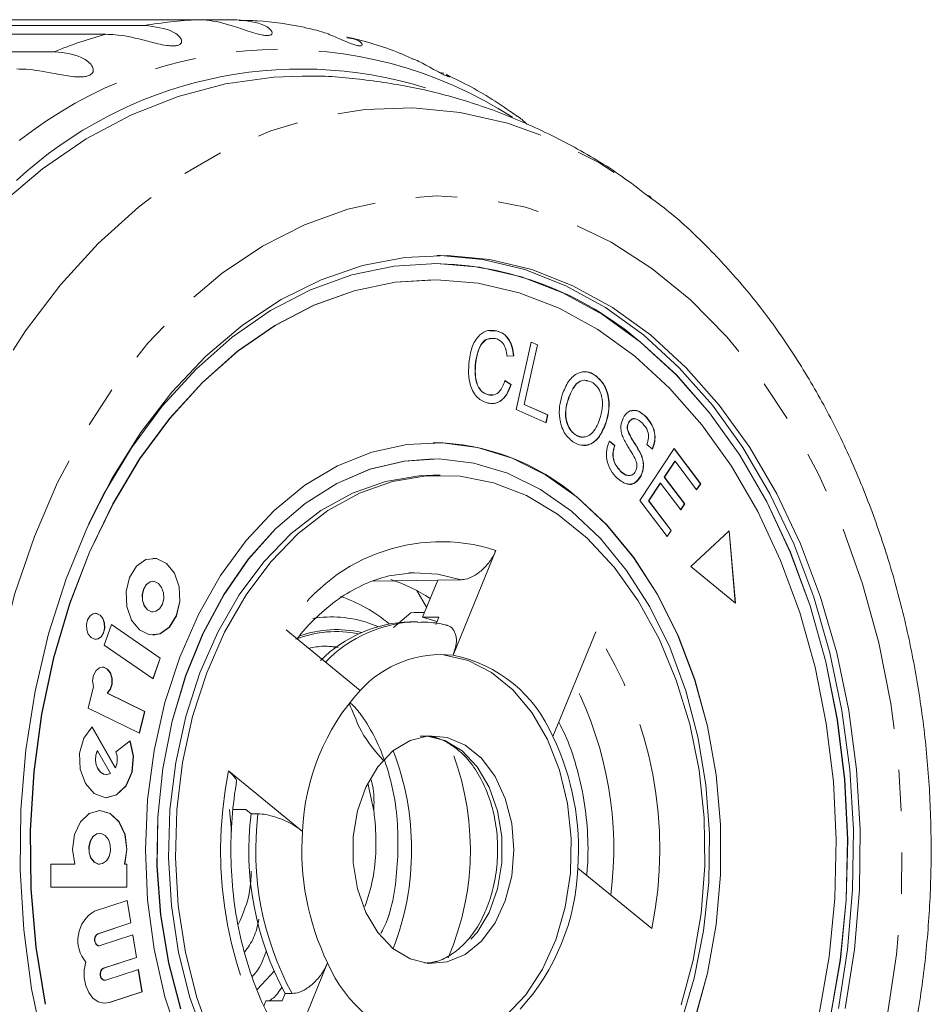
# Model space of a CAD drawing. Units: millimetres. Extents: x -1 to 1026, y 33 to 560.
# Drawn here: x 432 to 488, y 74 to 135 of the extents above; entities that cross this region are included whole.
import ezdxf

# ---------------------------------------------------------------- set-up
doc = ezdxf.new("R2010")
doc.units = ezdxf.units.MM
doc.header["$LTSCALE"] = 2
doc.linetypes.add('PHANTOM', pattern=[12.7, 6.35, -1.27, 1.27, -1.27, 1.27, -1.27])

msp = doc.modelspace()

# ---------------------------------------------------------------- linework, layer by layer
at = {"color": 7, "linetype": 'Continuous', "lineweight": 15}
for p, q in [((442.902, 134.914), (414.181, 134.914)), ((442.902, 134.914), (445.328, 134.914)), ((410.953, 134.555), (439.675, 134.555)), ((437.279, 134.018), (408.558, 134.018)), ((405.41, 132.949), (434.131, 132.949)), ((457.772, 131.674), (458.049, 131.63)), ((458.201, 131.548), (458.421, 131.429)), ((470.625, 124.102), (470.774, 123.988)), ((457.396, 119.943), (457.382, 119.943)), ((457.396, 118.943), (457.382, 118.943)), ((460.861, 115.817), (461.269, 115.815)), ((461.269, 115.815), (461.283, 115.815)), ((462.489, 110.976), (463.412, 115.118)), ((463.786, 114.945), (462.972, 111.292)), ((463.8, 114.945), (462.986, 111.292)), ((463.411, 115.112), (463.786, 114.945)), ((463.412, 115.118), (463.8, 114.945)), ((463.786, 114.945), (463.8, 114.945)), ((462.32, 114.28), (461.909, 114.242)), ((462.334, 114.28), (461.923, 114.242)), ((462.32, 114.28), (462.334, 114.28)), ((459.991, 113.87), (460.005, 113.87)), ((461.79, 112.745), (462.164, 112.514)), ((461.794, 112.751), (462.178, 112.514)), ((462.164, 112.514), (462.178, 112.514)), ((467.345, 113.062), (467.359, 113.062)), ((460.762, 111.869), (461.069, 111.875)), ((460.762, 111.869), (460.776, 111.869)), ((462.972, 111.292), (464.414, 110.649)), ((462.972, 111.292), (462.986, 111.292)), ((462.986, 111.292), (464.428, 110.649)), ((465.676, 111.616), (465.69, 111.616)), ((464.319, 110.16), (462.489, 110.976)), ((464.414, 110.649), (464.307, 110.166)), ((464.428, 110.649), (464.319, 110.16)), ((464.414, 110.649), (464.428, 110.649)), ((467.976, 110.109), (467.991, 110.109)), ((469.375, 110.162), (469.389, 110.162)), ((470.416, 110.56), (470.43, 110.56)), ((469.317, 109.747), (469.331, 109.747)), ((457.396, 108.943), (457.382, 108.943)), ((466.102, 109.436), (466.116, 109.436)), ((468.196, 109.035), (468.532, 108.762)), ((468.21, 109.035), (468.546, 108.762)), ((468.532, 108.762), (468.546, 108.762)), ((470.087, 105.393), (472.19, 108.572)), ((470.857, 108.548), (470.518, 108.83)), ((472.184, 108.562), (473.801, 106.421)), ((472.19, 108.572), (473.815, 106.421)), ((457.396, 107.943), (457.382, 107.943)), ((470.148, 108.21), (470.162, 108.21)), ((472.225, 107.804), (471.581, 106.83)), ((472.239, 107.804), (471.595, 106.83)), ((472.225, 107.804), (472.239, 107.804)), ((473.567, 106.047), (472.239, 107.804)), ((468.875, 107.195), (468.89, 107.195)), ((457.82, 106.943), (457.396, 106.943)), ((470.149, 106.906), (470.163, 106.906)), ((471.334, 106.457), (470.618, 105.375)), ((471.348, 106.457), (470.633, 105.375)), ((471.334, 106.457), (471.348, 106.457)), ((472.592, 104.812), (471.348, 106.457)), ((471.581, 106.83), (472.824, 105.185)), ((471.581, 106.83), (471.595, 106.83)), ((471.595, 106.83), (472.838, 105.185)), ((473.801, 106.421), (473.56, 106.057)), ((473.815, 106.421), (473.567, 106.047)), ((473.801, 106.421), (473.815, 106.421)), ((471.764, 103.174), (470.087, 105.393)), ((470.618, 105.375), (471.998, 103.55)), ((470.618, 105.375), (470.633, 105.375)), ((470.633, 105.375), (472.012, 103.55)), ((472.824, 105.185), (472.584, 104.822)), ((472.838, 105.185), (472.592, 104.812)), ((472.824, 105.185), (472.838, 105.185)), ((471.998, 103.55), (471.757, 103.184)), ((472.012, 103.55), (471.764, 103.174)), ((471.998, 103.55), (472.012, 103.55)), ((475.573, 103.533), (473.212, 101.329)), ((475.936, 99.105), (475.559, 103.52)), ((475.951, 99.093), (475.573, 103.533)), ((461.243, 102.327), (458.615, 95.89)), ((473.212, 101.329), (475.951, 99.093)), ((440.185, 100.419), (440.171, 100.419)), ((453.71, 100.427), (457.665, 100.492)), ((456.742, 98.23), (457.665, 100.492)), ((457.665, 100.492), (459.117, 100.524)), ((456.377, 99.864), (456.988, 98.832)), ((440.171, 98.55), (440.185, 98.55)), ((456.009, 98.496), (454.944, 97.586)), ((456.742, 98.23), (457.732, 98.23)), ((456.742, 98.23), (457.621, 97.958)), ((457.732, 98.23), (457.543, 97.767)), ((437.63, 97.779), (437.191, 96.506)), ((440.615, 95.71), (437.627, 97.771)), ((440.629, 95.71), (437.63, 97.779)), ((452.908, 93.727), (448.356, 97.443)), ((453.375, 97.885), (453.993, 97.657)), ((456.406, 97.943), (455.982, 97.943)), ((464.739, 90.89), (467.367, 97.327)), ((437.191, 96.506), (440.19, 94.438)), ((450.82, 96.443), (451.476, 96.408)), ((440.178, 94.446), (440.615, 95.71)), ((440.19, 94.438), (440.629, 95.71)), ((440.615, 95.71), (440.629, 95.71)), ((436.523, 93.968), (436.2, 92.638)), ((439.666, 92.44), (437.376, 93.555)), ((437.376, 93.555), (437.39, 93.555)), ((439.68, 92.44), (437.39, 93.555)), ((436.2, 92.638), (439.354, 91.101)), ((439.342, 91.108), (439.666, 92.44)), ((439.354, 91.101), (439.68, 92.44)), ((439.666, 92.44), (439.68, 92.44)), ((437.867, 88.974), (436.429, 91.486)), ((437.882, 88.974), (436.439, 91.494)), ((438.784, 90.639), (437.909, 89.953)), ((436.755, 90.017), (436.769, 90.017)), ((437.57, 88.618), (436.769, 90.017)), ((437.867, 88.974), (437.882, 88.974)), ((437.311, 88.552), (437.325, 88.552)), ((444.821, 88.783), (449.372, 85.067)), ((453.375, 88.026), (453.747, 86.325)), ((444.872, 86.408), (445.009, 85.091)), ((445.113, 86.418), (445.879, 86.418)), ((445.879, 86.418), (446.206, 86.151)), ((446.206, 86.151), (446.63, 86.151)), ((436.916, 84.942), (436.901, 84.942)), ((435.387, 83.055), (433.913, 83.055)), ((433.913, 83.055), (433.913, 81.639)), ((436.901, 83.055), (436.916, 83.055)), ((438.43, 83.055), (438.445, 83.055)), ((438.584, 83.055), (438.445, 83.055)), ((438.57, 81.639), (438.57, 83.055)), ((438.584, 81.639), (438.584, 83.055)), ((470.82, 79.102), (466.268, 82.818)), ((433.913, 81.639), (438.584, 81.639)), ((438.605, 80.824), (436.589, 80.166)), ((438.816, 79.444), (438.591, 80.819)), ((438.83, 79.444), (438.605, 80.824)), ((436.8, 78.786), (438.816, 79.444)), ((436.814, 78.786), (438.83, 79.444)), ((438.816, 79.444), (438.83, 79.444)), ((438.95, 78.709), (436.934, 78.051)), ((439.161, 77.33), (438.937, 78.704)), ((439.175, 77.33), (438.95, 78.709)), ((436.86, 78.041), (436.874, 78.041)), ((437.145, 76.671), (439.161, 77.33)), ((437.16, 76.671), (439.175, 77.33)), ((439.161, 77.33), (439.175, 77.33)), ((450.902, 76.995), (448.274, 70.558)), ((439.295, 76.594), (437.28, 75.936)), ((439.506, 75.215), (439.282, 76.59)), ((439.52, 75.215), (439.295, 76.594)), ((447.644, 76.504), (446.584, 75.351)), ((437.205, 75.926), (437.22, 75.926)), ((437.491, 74.557), (439.506, 75.215)), ((437.505, 74.557), (439.52, 75.215)), ((439.506, 75.215), (439.52, 75.215)), ((448.297, 75.118), (448.108, 74.655)), ((448.297, 75.118), (448.721, 75.118)), ((437.205, 74.511), (437.491, 74.557)), ((447.118, 74.655), (446.989, 74.339)), ((448.108, 74.655), (447.118, 74.655))]:
    msp.add_line(p, q, dxfattribs=at)
at = {"color": 8, "linetype": 'PHANTOM', "lineweight": 0}
for p, q in [((436.8, 78.786), (436.814, 78.786)), ((437.145, 76.671), (437.16, 76.671)), ((437.491, 74.557), (437.505, 74.557))]:
    msp.add_line(p, q, dxfattribs=at)
at = {"color": 7, "linetype": 'Continuous', "lineweight": 15, "flags": 128}
for points in [[(430.855, 123.607), (433.406, 125.761), (436.082, 127.589), (438.862, 129.074), (441.723, 130.207), (444.644, 130.977), (447.602, 131.379), (449.341, 131.443)], [(433.469, 71.846), (432.729, 75.392), (432.246, 79.026), (432.026, 82.71), (432.07, 86.407), (432.378, 90.078), (432.948, 93.687), (433.772, 97.196), (434.844, 100.568), (436.151, 103.77), (437.681, 106.769), (439.417, 109.533), (441.342, 112.035), (443.436, 114.248), (445.678, 116.151), (448.044, 117.723), (450.511, 118.948), (453.053, 119.814), (455.643, 120.313), (458.256, 120.437), (460.865, 120.188), (463.442, 119.566), (465.961, 118.579), (468.397, 117.237), (470.725, 115.553), (472.92, 113.544), (474.96, 111.232), (476.824, 108.64), (478.494, 105.794), (479.951, 102.724), (481.181, 99.461), (482.171, 96.039), (482.911, 92.493), (483.394, 88.86), (483.615, 85.175), (483.571, 81.479), (483.262, 77.807), (482.693, 74.198)], [(457.608, 120.441), (457.832, 120.437), (460.44, 120.188), (463.018, 119.566), (465.537, 118.579), (467.973, 117.237), (470.301, 115.553), (472.496, 113.544), (474.536, 111.232), (476.4, 108.64), (478.069, 105.794), (479.526, 102.724), (480.756, 99.461), (481.747, 96.039), (482.487, 92.493), (482.97, 88.86), (483.191, 85.175), (483.146, 81.479), (482.838, 77.807), (482.269, 74.198)], [(470.124, 115.12), (467.79, 116.805), (465.345, 118.142), (462.817, 119.117), (460.231, 119.719), (457.614, 119.941), (454.996, 119.782), (452.403, 119.243), (449.863, 118.33), (447.403, 117.053), (445.048, 115.424), (442.825, 113.462), (440.756, 111.186), (438.863, 108.622), (437.167, 105.797), (436.23, 103.943)], [(457.382, 118.943), (455.049, 118.787), (452.528, 118.263), (450.058, 117.375), (447.666, 116.133), (445.377, 114.549), (443.216, 112.642), (441.204, 110.43), (439.364, 107.937), (437.715, 105.19), (436.274, 102.217), (435.058, 99.051), (434.078, 95.725), (433.344, 92.274), (432.866, 88.734), (432.648, 85.144), (432.691, 81.541), (432.997, 77.964), (433.561, 74.449)], [(469.77, 114.254), (467.501, 115.892), (465.125, 117.192), (462.666, 118.14), (460.152, 118.725), (457.608, 118.941), (455.063, 118.787), (452.542, 118.263), (450.072, 117.375), (447.68, 116.133), (445.391, 114.549), (443.23, 112.642), (441.218, 110.43), (439.378, 107.937), (437.729, 105.19), (436.289, 102.217), (435.072, 99.051), (434.092, 95.725), (433.359, 92.274), (432.88, 88.734), (432.662, 85.144), (432.706, 81.541), (433.011, 77.964), (433.575, 74.449)], [(481.761, 73.585), (482.385, 77.185), (482.744, 80.856), (482.834, 84.561), (482.654, 88.258), (482.206, 91.91), (481.495, 95.478), (480.529, 98.923), (479.317, 102.21), (477.873, 105.302), (476.211, 108.169), (474.35, 110.778), (472.309, 113.104), (470.11, 115.12)], [(481.775, 73.585), (482.399, 77.185), (482.758, 80.856), (482.848, 84.561), (482.668, 88.258), (482.22, 91.91), (481.51, 95.478), (480.543, 98.923), (479.331, 102.21), (477.887, 105.302), (476.225, 108.169), (474.364, 110.778), (472.323, 113.104), (470.124, 115.12), (470.124, 115.12)], [(481.098, 73.873), (481.705, 77.372), (482.054, 80.942), (482.141, 84.543), (481.966, 88.138), (481.531, 91.689), (480.84, 95.157), (479.9, 98.507), (478.722, 101.702), (477.318, 104.709), (475.702, 107.496), (473.893, 110.033), (471.909, 112.293), (469.77, 114.254)], [(466.235, 105.593), (464.286, 106.965), (462.234, 107.988), (460.108, 108.647), (457.94, 108.931), (455.765, 108.836), (453.614, 108.364), (451.521, 107.521), (449.516, 106.322), (447.631, 104.783), (445.895, 102.928), (444.332, 100.785), (442.967, 98.387), (441.822, 95.77), (440.912, 92.974), (440.252, 90.04), (439.852, 87.015), (439.718, 83.943), (439.852, 80.87), (440.252, 77.845), (440.912, 74.912), (441.822, 72.115)], [(457.382, 107.943), (455.608, 107.811), (453.507, 107.309), (451.466, 106.437), (449.519, 105.212), (447.696, 103.65), (446.026, 101.778), (444.535, 99.625), (443.247, 97.224), (442.181, 94.614), (441.355, 91.835), (440.782, 88.932), (440.471, 85.951), (440.426, 82.938), (440.649, 79.94), (441.136, 77.006), (441.878, 74.181)], [(465.881, 104.727), (463.972, 106.067), (461.96, 107.059), (459.875, 107.685), (457.751, 107.937), (455.622, 107.811), (453.521, 107.309), (451.48, 106.437), (449.534, 105.212), (447.711, 103.65), (446.04, 101.778), (444.549, 99.625), (443.261, 97.224), (442.195, 94.614), (441.369, 91.835), (440.796, 88.932), (440.485, 85.951), (440.44, 82.938), (440.663, 79.94), (441.15, 77.006), (441.893, 74.181)], [(449.264, 64.024), (447.53, 65.658), (445.958, 67.593), (444.573, 69.795), (443.399, 72.23), (442.455, 74.858), (441.756, 77.634), (441.314, 80.515), (441.136, 83.451), (441.225, 86.396), (441.58, 89.3), (442.194, 92.116), (443.058, 94.798), (444.157, 97.302), (445.474, 99.587), (446.986, 101.614), (448.67, 103.352), (450.496, 104.77), (452.436, 105.847), (454.458, 106.564), (456.527, 106.91), (457.396, 106.943)], [(443.823, 72.23), (442.879, 74.858), (442.18, 77.634), (441.738, 80.515), (441.56, 83.451), (441.65, 86.396), (442.004, 89.3), (442.618, 92.116), (443.482, 94.798), (444.582, 97.302), (445.898, 99.587), (447.411, 101.614), (449.094, 103.352), (450.921, 104.77), (452.861, 105.847), (454.882, 106.564), (456.952, 106.91), (459.036, 106.878), (461.1, 106.47), (463.11, 105.692), (465.033, 104.557), (466.838, 103.083), (468.494, 101.296), (469.976, 99.223), (471.258, 96.899), (472.319, 94.362), (473.142, 91.655), (473.714, 88.821), (474.024, 85.906), (474.069, 82.96), (473.847, 80.029), (473.361, 77.163), (472.621, 74.408)], [(457.382, 58.943), (457.926, 58.954), (460.093, 59.238), (462.22, 59.897), (464.272, 60.92), (466.221, 62.292), (468.035, 63.992), (469.688, 65.995), (471.154, 68.27), (472.412, 70.782), (473.441, 73.494), (474.228, 76.364), (474.758, 79.349), (475.026, 82.404), (475.026, 85.482), (474.758, 88.536), (474.228, 91.521), (473.441, 94.392), (472.412, 97.103), (471.154, 99.616), (469.688, 101.89), (468.035, 103.893), (466.221, 105.593)], [(473.456, 73.494), (474.242, 76.364), (474.773, 79.349), (475.04, 82.404), (475.04, 85.482), (474.773, 88.536), (474.242, 91.521), (473.456, 94.392), (472.426, 97.103), (471.168, 99.616), (469.702, 101.89), (468.049, 103.893), (466.235, 105.593)], [(472.597, 73.271), (473.423, 76.05), (473.996, 78.953), (474.307, 81.934), (474.352, 84.948), (474.129, 87.945), (473.642, 90.879), (472.899, 93.704), (471.912, 96.375), (470.696, 98.85), (469.27, 101.09), (467.656, 103.059), (465.881, 104.727)], [(441.019, 101.528), (440.402, 101.824), (439.753, 101.763), (439.169, 101.356), (438.74, 100.664), (438.531, 99.792), (438.573, 98.874), (438.861, 98.048), (439.351, 97.441), (439.967, 97.145), (440.616, 97.206), (441.2, 97.613), (441.629, 98.305), (441.839, 99.177), (441.796, 100.095), (441.508, 100.921), (441.019, 101.528)], [(441.005, 101.528), (440.388, 101.824), (440.171, 101.844)], [(440.171, 97.125), (440.602, 97.206), (441.186, 97.613), (441.615, 98.305), (441.825, 99.177), (441.782, 100.095), (441.494, 100.921), (441.005, 101.528)], [(440.171, 100.419), (440, 100.387), (439.768, 100.226), (439.599, 99.952), (439.516, 99.606), (439.533, 99.243), (439.647, 98.916), (439.84, 98.676), (440.084, 98.558), (440.171, 98.55)], [(440.515, 100.293), (440.271, 100.411), (440.014, 100.387), (439.783, 100.226), (439.613, 99.952), (439.53, 99.606), (439.547, 99.243), (439.661, 98.916), (439.854, 98.676), (440.098, 98.558), (440.356, 98.582), (440.587, 98.743), (440.757, 99.017), (440.84, 99.363), (440.823, 99.726), (440.709, 100.053), (440.515, 100.293)], [(456.221, 100.951), (456.211, 100.951), (455.902, 100.937)], [(436.944, 98.354), (436.735, 98.455), (436.514, 98.434), (436.315, 98.296), (436.169, 98.061), (436.098, 97.764), (436.113, 97.452), (436.211, 97.171), (436.377, 96.965), (436.587, 96.864), (436.807, 96.885), (437.006, 97.023), (437.152, 97.259), (437.223, 97.555), (437.209, 97.867), (437.111, 98.148), (436.944, 98.354)], [(436.93, 98.354), (436.721, 98.455), (436.647, 98.462)], [(436.647, 96.858), (436.793, 96.885), (436.992, 97.023), (437.138, 97.259), (437.209, 97.555), (437.194, 97.867), (437.097, 98.148), (436.93, 98.354)], [(457.608, 95.939), (458.03, 95.909), (459.531, 95.557), (460.963, 94.831), (462.28, 93.755), (463.441, 92.364), (464.407, 90.702), (465.148, 88.823), (465.639, 86.788), (465.866, 84.66), (465.821, 82.51), (465.504, 80.406), (464.927, 78.415), (464.108, 76.602), (463.074, 75.025), (461.857, 73.734), (460.496, 72.772), (459.036, 72.169), (457.608, 71.946)], [(437.39, 93.555), (437.576, 93.793), (437.677, 94.117), (437.677, 94.471), (437.576, 94.795), (437.392, 95.033), (437.154, 95.146), (436.905, 95.114), (436.686, 94.942), (436.535, 94.66), (436.478, 94.316), (436.523, 93.968)], [(437.376, 93.555), (437.561, 93.793), (437.663, 94.117), (437.663, 94.471), (437.562, 94.795), (437.377, 95.033), (437.14, 95.146), (437.07, 95.152)], [(436.439, 91.494), (435.936, 90.802), (435.679, 89.88), (435.713, 88.889), (436.032, 88.006), (436.579, 87.386), (437.258, 87.138), (437.949, 87.307), (438.53, 87.863), (438.898, 88.707), (438.988, 89.69), (438.784, 90.639)], [(454.921, 77.88), (453.999, 78.851), (453.26, 80.096), (452.745, 81.548), (452.48, 83.13), (452.48, 84.755), (452.745, 86.337), (453.26, 87.789), (453.999, 89.034), (454.921, 90.005), (455.976, 90.649), (457.108, 90.931), (458.255, 90.836), (459.356, 90.37), (460.352, 89.557), (461.188, 88.442), (461.819, 87.084), (462.212, 85.557), (462.346, 83.943), (462.212, 82.328), (461.819, 80.801), (461.188, 79.443), (460.352, 78.328), (459.356, 77.515), (458.255, 77.049), (457.108, 76.954), (455.976, 77.237), (454.921, 77.88)], [(437.311, 87.136), (437.935, 87.307), (438.516, 87.863), (438.884, 88.707), (438.974, 89.69), (438.77, 90.639)], [(436.755, 90.017), (436.668, 89.746), (436.645, 89.451), (436.688, 89.159), (436.793, 88.902), (436.949, 88.703), (437.142, 88.583), (437.311, 88.552)], [(436.769, 90.017), (436.682, 89.746), (436.659, 89.451), (436.702, 89.159), (436.807, 88.902), (436.963, 88.703), (437.156, 88.583), (437.365, 88.554), (437.57, 88.618)], [(438.445, 83.055), (438.584, 83.963), (438.464, 84.877), (438.104, 85.654), (437.56, 86.175), (436.916, 86.358), (436.271, 86.175), (435.727, 85.654), (435.367, 84.877), (435.248, 83.963), (435.387, 83.055)], [(438.43, 83.055), (438.57, 83.963), (438.45, 84.877), (438.09, 85.654), (437.546, 86.175), (436.901, 86.358)], [(436.901, 84.942), (436.729, 84.91), (436.495, 84.747), (436.324, 84.471), (436.24, 84.122), (436.257, 83.754), (436.372, 83.424), (436.568, 83.181), (436.814, 83.063), (436.901, 83.055)], [(437.249, 84.816), (437.003, 84.934), (436.743, 84.91), (436.509, 84.747), (436.338, 84.471), (436.254, 84.122), (436.271, 83.754), (436.386, 83.424), (436.582, 83.181), (436.828, 83.063), (437.088, 83.087), (437.322, 83.25), (437.494, 83.527), (437.577, 83.875), (437.56, 84.243), (437.445, 84.573), (437.249, 84.816)], [(436.86, 78.041), (436.816, 78.046), (436.719, 78.098), (436.643, 78.199), (436.6, 78.334), (436.597, 78.481), (436.634, 78.619), (436.705, 78.726), (436.8, 78.786)], [(436.934, 78.051), (436.83, 78.046), (436.733, 78.098), (436.657, 78.199), (436.614, 78.334), (436.611, 78.481), (436.648, 78.619), (436.719, 78.726), (436.814, 78.786)], [(436.064, 77.04), (435.965, 76.564), (435.963, 76.068), (436.057, 75.59), (436.239, 75.166), (436.497, 74.83), (436.811, 74.606), (437.155, 74.513), (437.505, 74.557)], [(437.205, 75.926), (437.161, 75.931), (437.064, 75.984), (436.988, 76.084), (436.945, 76.219), (436.942, 76.366), (436.979, 76.504), (437.05, 76.611), (437.145, 76.671)], [(437.28, 75.936), (437.176, 75.931), (437.078, 75.984), (437.002, 76.084), (436.959, 76.219), (436.956, 76.366), (436.993, 76.504), (437.065, 76.611), (437.16, 76.671)]]:
    msp.add_lwpolyline(points, dxfattribs=at)
at = {"color": 8, "linetype": 'PHANTOM', "lineweight": 0, "flags": 128}
for points in [[(439.284, 44.478), (436.813, 46.713), (434.497, 49.257), (432.353, 52.089), (430.4, 55.184), (428.654, 58.517), (427.13, 62.062), (425.841, 65.787), (424.796, 69.663), (424.004, 73.658), (423.473, 77.737), (423.206, 81.869), (423.206, 86.017), (423.473, 90.148), (424.004, 94.227), (424.796, 98.222), (425.841, 102.098), (427.13, 105.823), (428.654, 109.368), (430.4, 112.701), (432.353, 115.797), (434.497, 118.628), (436.813, 121.172), (439.284, 123.408), (441.889, 125.316), (444.605, 126.882), (447.411, 128.091), (450.283, 128.935), (453.197, 129.407), (456.129, 129.501), (459.056, 129.218), (461.952, 128.56), (464.794, 127.532), (467.557, 126.143), (470.221, 124.404), (470.625, 124.102)], [(443.625, 49.172), (441.319, 51.272), (439.166, 53.677), (437.188, 56.364), (435.402, 59.309), (433.826, 62.484), (432.473, 65.86), (431.357, 69.404), (430.489, 73.083), (429.875, 76.865), (429.523, 80.712), (429.434, 84.589), (429.611, 88.461), (430.051, 92.29), (430.75, 96.041), (431.702, 99.68), (432.898, 103.171), (434.327, 106.483), (435.975, 109.584), (437.827, 112.446), (439.865, 115.042), (442.072, 117.348), (444.425, 119.341), (446.903, 121.005), (449.483, 122.322), (452.142, 123.28), (454.853, 123.872), (457.592, 124.09), (460.333, 123.934), (463.05, 123.405), (465.719, 122.507), (468.314, 121.248), (470.811, 119.642), (473.186, 117.702), (475.419, 115.447), (477.486, 112.898), (479.371, 110.079), (481.054, 107.015), (482.52, 103.736), (483.755, 100.273), (484.749, 96.657), (485.491, 92.922), (485.974, 89.103), (486.195, 85.236), (486.151, 81.357), (485.842, 77.502), (485.272, 73.708), (484.445, 70.008), (483.37, 66.439), (482.056, 63.034), (480.516, 59.823), (478.764, 56.838), (476.817, 54.106), (474.692, 51.652), (472.409, 49.5), (469.991, 47.67), (467.458, 46.178), (464.836, 45.039), (462.148, 44.263), (459.42, 43.857), (456.677, 43.826), (453.945, 44.169), (451.248, 44.884), (448.613, 45.963), (446.065, 47.397), (443.625, 49.172)], [(459.117, 100.524), (457.673, 100.863), (456.221, 100.951)], [(457.042, 90.925), (458.108, 90.649), (459.164, 90.005)], [(459.164, 90.005), (460.086, 89.034), (460.824, 87.789), (461.34, 86.337), (461.605, 84.755), (461.605, 83.13), (461.34, 81.548), (460.824, 80.096), (460.086, 78.851), (459.164, 77.88), (458.108, 77.237), (457.042, 76.96)]]:
    msp.add_lwpolyline(points, dxfattribs=at)
at = {"color": 8, "linetype": 'PHANTOM', "lineweight": 0}
for centre, radius, start, end in [((444.131, 109.194), 25.749, 92.73536, 99.96656), ((444.57, 107.372), 27.625, 105.30364, 112.20333), ((448.118, 107.016), 26.075, 57.13855, 128.27034), ((457.858, 91.815), 11.043, 72.14827, 149.35888), ((451.138, 90.979), 7.26, 72.05142, 99.03341), ((451.455, 90.583), 6.875, 77.13853, 109.34491), ((456.584, 89.917), 8.027, 91.16683, 136.29662), ((451.455, 90.508), 6.832, 78.55147, 111.40065), ((446.687, 83.969), 24.619, 348.5977, 32.85945), ((446.031, 84.003), 22.447, 352.72782, 26.82445), ((442.842, 83.941), 16.831, 336.79615, 23.53051), ((468.954, 83.916), 24.619, 168.59771, 212.85948), ((464.851, 83.889), 18.361, 172.92239, 208.53477)]:
    msp.add_arc(centre, radius, start, end, dxfattribs=at)
at = {"color": 7, "linetype": 'Continuous', "lineweight": 15}
for centre, radius, start, end in [((449.288, 106.123), 25.762, 72.7522, 132.74264), ((457.086, 99.956), 19.989, 49.34082, 89.15206), ((457.201, 95.129), 13.815, 49.24197, 89.2509), ((451.766, 91.119), 9.886, 56.59982, 72.15683), ((448.506, 90.33), 9.709, 50.49967, 70.82275), ((456.241, 89.747), 8.2, 91.81123, 134.78667), ((457.909, 89.142), 6.784, 84.02228, 137.48483), ((456.936, 87.584), 8.474, 22.96424, 78.57269), ((462.969, 84.568), 13.606, 137.68704, 177.89768), ((450.467, 84.005), 15.846, 355.70489, 25.75223), ((436.716, 89.497), 1.277, 335.84707, 20.94004), ((439.11, 83.943), 16.954, 338.99939, 21.00061), ((464.427, 83.889), 18.36, 172.92234, 208.53489), ((465.174, 83.88), 15.846, 175.70489, 205.75223), ((452.671, 83.318), 13.606, 317.68704, 357.89768), ((437.644, 78.381), 2.073, 120.58859, 220.32209), ((458.704, 80.302), 8.474, 202.9643, 258.57269)]:
    msp.add_arc(centre, radius, start, end, dxfattribs=at)
msp.add_ellipse((657.542, 83.943), major_axis=(817.936, 10.412), ratio=0.02159, start_param=1.818408, end_param=1.819478, dxfattribs=at)
for points, knots in [([(445.328, 134.914), (445.959, 134.845), (446.881, 134.743), (447.489, 134.253), (447.508, 134.041), (447.389, 133.956), (447.189, 133.934), (446.904, 133.967), (446.51, 134.061), (445.877, 134.263), (444.793, 134.639), (443.778, 134.885), (443.091, 134.908), (442.902, 134.914)], [0, 0, 0, 0, 0.264794, 0.387263, 0.438101, 0.470813, 0.50378, 0.532145, 0.568172, 0.622733, 0.722189, 0.92387, 1, 1, 1, 1]), ([(449.476, 134.454), (448.513, 134.621), (447.186, 134.85), (445.845, 134.869), (445.478, 134.874)], [0, 0, 0, 0, 0.726196, 1, 1, 1, 1]), ([(439.675, 134.555), (440.313, 134.482), (441.247, 134.376), (441.914, 133.81), (441.961, 133.526), (441.854, 133.387), (441.66, 133.314), (441.373, 133.295), (440.972, 133.332), (440.321, 133.468), (439.198, 133.771), (438.157, 133.993), (437.468, 134.012), (437.279, 134.018)], [0, 0, 0, 0, 0.264794, 0.387262, 0.4381, 0.470812, 0.503779, 0.532144, 0.568172, 0.622732, 0.722188, 0.923869, 1, 1, 1, 1]), ([(452.08, 133.806), (452.275, 133.78), (452.748, 133.718), (453.04, 133.455), (453.045, 133.322), (452.919, 133.293), (452.719, 133.323), (452.441, 133.408), (452.06, 133.556), (451.454, 133.818), (450.538, 134.219), (449.877, 134.351), (449.472, 134.432)], [0, 0, 0, 0, 0.123139, 0.297787, 0.370283, 0.416934, 0.463945, 0.504396, 0.555773, 0.633579, 0.77541, 1, 1, 1, 1]), ([(456.139, 132.505), (456.121, 132.514), (455.096, 133.001), (453.739, 133.465), (452.379, 133.785), (452.09, 133.853)], [0, 0, 0, 0, 0.013643, 0.790802, 1, 1, 1, 1]), ([(434.131, 132.949), (434.778, 132.875), (435.724, 132.766), (436.457, 132.139), (436.539, 131.791), (436.451, 131.601), (436.267, 131.478), (435.986, 131.407), (435.583, 131.388), (434.921, 131.453), (433.769, 131.677), (432.705, 131.868), (432.014, 131.884), (431.824, 131.889)], [0, 0, 0, 0, 0.264793, 0.387263, 0.4381, 0.470811, 0.503779, 0.532145, 0.568171, 0.622732, 0.722188, 0.923869, 1, 1, 1, 1]), ([(458.402, 131.4), (458.401, 131.399), (458.398, 131.391), (458.3, 131.419), (458.115, 131.496), (457.847, 131.631), (457.485, 131.829), (456.914, 132.138), (456.443, 132.415), (456.162, 132.491), (456.136, 132.498)], [0, 0, 0, 0, 0.013352, 0.122975, 0.23345, 0.328503, 0.449231, 0.63207, 0.965351, 1, 1, 1, 1]), ([(470.773, 123.934), (470.236, 124.355), (468.743, 125.525), (466.096, 127.111), (462.897, 128.692), (459.602, 129.91), (456.252, 130.793), (452.872, 131.29), (450.559, 131.494), (449.388, 131.438), (449.342, 131.436)], [0, 0, 0, 0, 0.087854, 0.244307, 0.39832, 0.550014, 0.699632, 0.847501, 0.994, 1, 1, 1, 1]), ([(462.506, 129.01), (462.37, 129.107), (461.292, 129.879), (459.862, 130.757), (458.511, 131.383), (458.193, 131.531)], [0, 0, 0, 0, 0.098921, 0.78743, 1, 1, 1, 1]), ([(463.133, 128.507), (462.945, 128.692), (462.74, 128.892), (462.524, 129.004), (462.508, 129.013)], [0, 0, 0, 0, 0.9214353, 1, 1, 1, 1]), ([(471.186, 44.231), (471.961, 44.874), (473.575, 46.211), (475.837, 48.582), (478.002, 51.248), (479.986, 54.163), (481.776, 57.298), (483.359, 60.628), (484.723, 64.128), (485.859, 67.771), (486.76, 71.53), (487.42, 75.376), (487.835, 79.283), (488.004, 83.224), (487.926, 87.17), (487.599, 91.094), (487.027, 94.97), (486.211, 98.77), (485.157, 102.466), (483.869, 106.034), (482.353, 109.447), (480.62, 112.678), (478.677, 115.702), (476.54, 118.498), (474.214, 121.02), (472.231, 122.887), (470.974, 123.8), (470.604, 124.069)], [0, 0, 0, 0, 0.0372868, 0.0776697, 0.1183194, 0.1591739, 0.2001705, 0.241255, 0.2823849, 0.3235265, 0.3646638, 0.4057919, 0.4469122, 0.4880306, 0.5291558, 0.5702969, 0.6114617, 0.6526599, 0.6938991, 0.7351832, 0.7765102, 0.8178698, 0.8592309, 0.9005518, 0.9417759, 0.9828324, 1, 1, 1, 1]), ([(459.591, 113.965), (459.645, 114.276), (459.753, 114.896), (460.195, 115.578), (460.752, 115.872), (461.106, 115.834), (461.283, 115.815)], [0, 0, 0, 0, 0.280469, 0.559442, 0.779537, 1, 1, 1, 1]), ([(461.269, 115.815), (461.418, 115.764), (461.716, 115.662), (462.053, 115.267), (462.256, 114.782), (462.299, 114.448), (462.32, 114.28)], [0, 0, 0, 0, 0.280072, 0.55949, 0.779631, 1, 1, 1, 1]), ([(461.283, 115.815), (461.432, 115.764), (461.73, 115.662), (462.068, 115.267), (462.27, 114.782), (462.313, 114.448), (462.334, 114.28)], [0, 0, 0, 0, 0.280072, 0.55949, 0.779631, 1, 1, 1, 1]), ([(460.865, 115.307), (460.81, 115.308), (460.587, 115.311), (460.167, 114.827), (460.058, 114.233), (459.991, 113.87)], [0, 0, 0, 0, 0.11266, 0.456972, 1, 1, 1, 1]), ([(461.217, 115.33), (461.046, 115.346), (460.706, 115.378), (460.178, 114.847), (460.071, 114.241), (460.005, 113.87)], [0, 0, 0, 0, 0.280345, 0.559591, 1, 1, 1, 1]), ([(461.923, 114.242), (461.903, 114.389), (461.863, 114.684), (461.694, 115.041), (461.461, 115.253), (461.298, 115.305), (461.217, 115.33)], [0, 0, 0, 0, 0.280512, 0.559546, 0.779535, 1, 1, 1, 1]), ([(460.752, 111.375), (460.525, 111.453), (460.072, 111.608), (459.661, 112.378), (459.539, 113.202), (459.573, 113.711), (459.591, 113.965)], [0, 0, 0, 0, 0.279991, 0.55813, 0.778926, 1, 1, 1, 1]), ([(459.991, 113.87), (459.972, 113.631), (459.933, 113.154), (460.05, 112.479), (460.374, 112.025), (460.632, 111.921), (460.762, 111.869)], [0, 0, 0, 0, 0.28113, 0.560398, 0.779908, 1, 1, 1, 1]), ([(460.005, 113.87), (459.986, 113.631), (459.947, 113.154), (460.064, 112.479), (460.388, 112.025), (460.647, 111.921), (460.776, 111.869)], [0, 0, 0, 0, 0.28113, 0.560398, 0.779908, 1, 1, 1, 1]), ([(465.313, 111.884), (465.428, 112.173), (465.659, 112.748), (466.233, 113.246), (466.845, 113.344), (467.188, 113.156), (467.359, 113.062)], [0, 0, 0, 0, 0.280587, 0.55962, 0.779602, 1, 1, 1, 1]), ([(466.818, 113.282), (466.819, 113.282), (467.002, 113.308), (467.174, 113.185), (467.345, 113.062)], [0, 0, 0, 0, 0.007793, 1, 1, 1, 1]), ([(462.164, 112.514), (462.087, 112.304), (461.932, 111.885), (461.548, 111.483), (461.129, 111.319), (460.868, 111.356), (460.738, 111.375)], [0, 0, 0, 0, 0.280249, 0.559562, 0.779598, 1, 1, 1, 1]), ([(462.178, 112.514), (462.101, 112.304), (461.947, 111.885), (461.562, 111.483), (461.143, 111.319), (460.883, 111.356), (460.752, 111.375)], [0, 0, 0, 0, 0.280252, 0.559562, 0.779597, 1, 1, 1, 1]), ([(460.776, 111.869), (460.898, 111.857), (461.142, 111.831), (461.556, 112.107), (461.704, 112.507), (461.794, 112.751)], [0, 0, 0, 0, 0.280867, 0.56114, 1, 1, 1, 1]), ([(466.851, 112.716), (466.795, 112.738), (466.568, 112.825), (466.038, 112.531), (465.813, 111.963), (465.676, 111.616)], [0, 0, 0, 0, 0.114692, 0.45856, 1, 1, 1, 1]), ([(467.209, 112.612), (467.039, 112.691), (466.7, 112.849), (466.054, 112.55), (465.828, 111.97), (465.69, 111.616)], [0, 0, 0, 0, 0.280198, 0.559781, 1, 1, 1, 1]), ([(467.612, 110.371), (467.677, 110.597), (467.807, 111.048), (467.78, 111.747), (467.556, 112.309), (467.324, 112.511), (467.209, 112.612)], [0, 0, 0, 0, 0.280788, 0.560052, 0.779945, 1, 1, 1, 1]), ([(467.345, 113.062), (467.54, 112.886), (467.93, 112.536), (468.192, 111.663), (468.178, 110.819), (468.044, 110.346), (467.976, 110.109)], [0, 0, 0, 0, 0.279582, 0.558527, 0.779069, 1, 1, 1, 1]), ([(467.359, 113.062), (467.555, 112.886), (467.944, 112.536), (468.206, 111.663), (468.193, 110.819), (468.058, 110.346), (467.991, 110.109)], [0, 0, 0, 0, 0.279582, 0.558527, 0.779069, 1, 1, 1, 1]), ([(465.965, 108.989), (465.774, 109.161), (465.391, 109.504), (465.127, 110.354), (465.124, 111.183), (465.25, 111.65), (465.313, 111.884)], [0, 0, 0, 0, 0.279609, 0.558784, 0.779308, 1, 1, 1, 1]), ([(465.676, 111.616), (465.612, 111.394), (465.485, 110.952), (465.538, 110.272), (465.76, 109.728), (465.988, 109.533), (466.102, 109.436)], [0, 0, 0, 0, 0.28061, 0.559763, 0.779775, 1, 1, 1, 1]), ([(465.69, 111.616), (465.626, 111.394), (465.499, 110.952), (465.553, 110.272), (465.775, 109.728), (466.002, 109.533), (466.116, 109.436)], [0, 0, 0, 0, 0.28061, 0.559763, 0.779775, 1, 1, 1, 1]), ([(469.049, 110.449), (469.151, 110.598), (469.354, 110.896), (469.903, 110.982), (470.23, 110.721), (470.43, 110.56)], [0, 0, 0, 0, 0.2797016, 0.5593145, 1, 1, 1, 1]), ([(469.556, 110.872), (469.635, 110.896), (469.938, 110.985), (470.212, 110.741), (470.416, 110.56)], [0, 0, 0, 0, 0.259239, 1, 1, 1, 1]), ([(467.991, 110.109), (467.873, 109.83), (467.639, 109.274), (467.071, 108.792), (466.472, 108.725), (466.134, 108.901), (465.965, 108.989)], [0, 0, 0, 0, 0.280325, 0.559494, 0.779632, 1, 1, 1, 1]), ([(466.116, 109.436), (466.281, 109.357), (466.612, 109.198), (467.092, 109.433), (467.418, 109.866), (467.547, 110.203), (467.612, 110.371)], [0, 0, 0, 0, 0.279194, 0.558229, 0.778817, 1, 1, 1, 1]), ([(467.976, 110.109), (467.859, 109.832), (467.626, 109.28), (467.065, 108.779), (466.667, 108.782), (466.498, 108.783)], [0, 0, 0, 0, 0.365978, 0.730447, 1, 1, 1, 1]), ([(469.025, 109.312), (468.993, 109.414), (468.927, 109.618), (468.898, 110.029), (468.992, 110.29), (469.049, 110.449)], [0, 0, 0, 0, 0.281272, 0.56193, 1, 1, 1, 1]), ([(469.375, 110.162), (469.346, 110.089), (469.295, 109.958), (469.31, 109.811), (469.317, 109.747)], [0, 0, 0, 0, 0.5592042, 1, 1, 1, 1]), ([(469.389, 110.162), (469.36, 110.089), (469.309, 109.958), (469.324, 109.811), (469.331, 109.747)], [0, 0, 0, 0, 0.5592, 1, 1, 1, 1]), ([(469.797, 110.399), (469.796, 110.399), (469.724, 110.446), (469.592, 110.392), (469.451, 110.294), (469.4, 110.206), (469.375, 110.162)], [0, 0, 0, 0, 0.007952, 0.502663, 0.751317, 1, 1, 1, 1]), ([(470.238, 110.128), (470.101, 110.251), (469.895, 110.435), (469.607, 110.399), (469.465, 110.293), (469.414, 110.206), (469.389, 110.162)], [0, 0, 0, 0, 0.499446, 0.749058, 0.874519, 1, 1, 1, 1]), ([(470.518, 108.83), (470.56, 108.961), (470.643, 109.222), (470.572, 109.755), (470.365, 109.986), (470.238, 110.128)], [0, 0, 0, 0, 0.28098, 0.560115, 1, 1, 1, 1]), ([(470.416, 110.56), (470.538, 110.424), (470.781, 110.151), (470.999, 109.598), (471.01, 109.013), (470.899, 108.703), (470.843, 108.548)], [0, 0, 0, 0, 0.2808099, 0.5601598, 0.7798849, 1, 1, 1, 1]), ([(470.43, 110.56), (470.552, 110.424), (470.795, 110.151), (471.013, 109.598), (471.024, 109.013), (470.913, 108.703), (470.857, 108.548)], [0, 0, 0, 0, 0.280809, 0.56016, 0.779885, 1, 1, 1, 1]), ([(469.317, 109.747), (469.379, 109.588), (469.503, 109.27), (469.829, 108.81), (470.027, 108.438), (470.148, 108.21)], [0, 0, 0, 0, 0.2788717, 0.559481, 1, 1, 1, 1]), ([(469.331, 109.747), (469.393, 109.588), (469.517, 109.27), (469.843, 108.81), (470.041, 108.438), (470.162, 108.21)], [0, 0, 0, 0, 0.278871, 0.55948, 1, 1, 1, 1]), ([(466.102, 109.436), (466.27, 109.331), (466.468, 109.208), (466.66, 109.304), (466.689, 109.319)], [0, 0, 0, 0, 0.847588, 1, 1, 1, 1]), ([(468.696, 106.754), (468.555, 106.906), (468.273, 107.21), (468.027, 107.842), (468.017, 108.508), (468.145, 108.859), (468.21, 109.035)], [0, 0, 0, 0, 0.2810005, 0.5600624, 0.7799188, 1, 1, 1, 1]), ([(469.772, 107.986), (469.687, 108.137), (469.548, 108.385), (469.338, 108.711), (469.166, 108.996), (469.072, 109.207), (469.025, 109.312)], [0, 0, 0, 0, 0.339994, 0.560092, 0.78016, 1, 1, 1, 1]), ([(468.532, 108.762), (468.481, 108.604), (468.381, 108.289), (468.492, 107.659), (468.73, 107.371), (468.875, 107.195)], [0, 0, 0, 0, 0.280938, 0.560043, 1, 1, 1, 1]), ([(468.546, 108.762), (468.496, 108.604), (468.395, 108.289), (468.506, 107.659), (468.744, 107.371), (468.89, 107.195)], [0, 0, 0, 0, 0.280938, 0.56004, 1, 1, 1, 1]), ([(469.82, 107.185), (469.848, 107.256), (469.903, 107.399), (469.895, 107.699), (469.819, 107.877), (469.772, 107.986)], [0, 0, 0, 0, 0.280008, 0.559778, 1, 1, 1, 1]), ([(470.148, 108.21), (470.19, 108.095), (470.273, 107.866), (470.323, 107.393), (470.215, 107.091), (470.149, 106.906)], [0, 0, 0, 0, 0.281402, 0.562089, 1, 1, 1, 1]), ([(470.162, 108.21), (470.204, 108.095), (470.287, 107.866), (470.338, 107.393), (470.229, 107.091), (470.163, 106.906)], [0, 0, 0, 0, 0.281403, 0.56209, 1, 1, 1, 1]), ([(468.875, 107.195), (469.03, 107.06), (469.244, 106.871), (469.483, 106.934), (469.55, 106.952)], [0, 0, 0, 0, 0.718597, 1, 1, 1, 1]), ([(468.89, 107.195), (469.042, 107.07), (469.271, 106.881), (469.584, 106.923), (469.738, 107.043), (469.793, 107.138), (469.82, 107.185)], [0, 0, 0, 0, 0.499122, 0.748672, 0.874367, 1, 1, 1, 1]), ([(470.163, 106.906), (470.055, 106.749), (469.839, 106.435), (469.261, 106.321), (468.91, 106.59), (468.696, 106.754)], [0, 0, 0, 0, 0.279808, 0.559983, 1, 1, 1, 1]), ([(470.149, 106.906), (470.042, 106.756), (469.828, 106.455), (469.474, 106.318), (469.318, 106.409), (469.302, 106.418)], [0, 0, 0, 0, 0.473566, 0.947753, 1, 1, 1, 1]), ([(461.243, 102.327), (461.141, 102.118), (460.938, 101.701), (460.452, 101.147), (459.906, 100.739), (459.443, 100.551), (459.197, 100.53), (459.117, 100.524)], [0, 0, 0, 0, 0.2279211, 0.4559363, 0.6806778, 0.896846, 1, 1, 1, 1]), ([(449.033, 96.891), (449.062, 96.929), (449.481, 97.488), (450.375, 98.404), (451.74, 99.506), (453.184, 100.296), (454.591, 100.796), (455.516, 100.878), (455.939, 100.916)], [0, 0, 0, 0, 0.0147311, 0.2154308, 0.4166568, 0.619677, 0.8259657, 1, 1, 1, 1]), ([(458.241, 97.73), (457.916, 97.8), (457.315, 97.93), (456.703, 97.91), (456.421, 97.901)], [0, 0, 0, 0, 0.53947, 1, 1, 1, 1]), ([(458.165, 97.722), (458.237, 97.71), (458.45, 97.676), (458.682, 97.421), (458.828, 96.998), (458.813, 96.463), (458.679, 96.076), (458.615, 95.89)], [0, 0, 0, 0, 0.110907, 0.326479, 0.547461, 0.782356, 1, 1, 1, 1]), ([(449.748, 96.307), (450.052, 96.37), (450.652, 96.494), (451.253, 96.403), (451.549, 96.358)], [0, 0, 0, 0, 0.508263, 1, 1, 1, 1]), ([(454.359, 89.387), (453.84, 89.981), (452.917, 91.038), (452.531, 92.285), (452.278, 92.818), (452.256, 92.88), (452.249, 92.909), (452.248, 92.925), (452.248, 92.936), (452.251, 92.945), (452.254, 92.949), (452.259, 92.952), (452.264, 92.953), (452.274, 92.953), (452.303, 92.944), (452.392, 92.883), (452.689, 92.591), (453.574, 91.43), (454.516, 89.413), (455.247, 86.244), (455.274, 82.828), (454.839, 80.02), (454.221, 78.889), (454.178, 78.81)], [0, 0, 0, 0, 0.120338, 0.214267, 0.221593, 0.224926, 0.22606, 0.226904, 0.227776, 0.228078, 0.228383, 0.228607, 0.228831, 0.229194, 0.230105, 0.233539, 0.247161, 0.301579, 0.481334, 0.598251, 0.792225, 0.985537, 1, 1, 1, 1]), ([(466.817, 82.37), (466.834, 82.555), (466.917, 83.458), (466.892, 85.101), (466.644, 87.258), (466.131, 89.333), (465.593, 90.842), (465.188, 91.606), (465.1, 91.774)], [0, 0, 0, 0, 0.05642, 0.276162, 0.496282, 0.716816, 0.937935, 1, 1, 1, 1]), ([(456.592, 90.906), (456.806, 90.913), (457.354, 90.931), (458.132, 90.64), (458.668, 90.253), (458.885, 90.096)], [0, 0, 0, 0, 0.27667, 0.706943, 1, 1, 1, 1]), ([(458.885, 90.096), (459.027, 89.972), (459.453, 89.597), (460.096, 88.762), (460.716, 87.539), (461.145, 86.141), (461.36, 84.639), (461.35, 83.105), (461.115, 81.612), (460.67, 80.235), (460.043, 79.041), (459.274, 78.081), (458.408, 77.404), (457.594, 77.022), (457.077, 76.993), (456.866, 76.982)], [0, 0, 0, 0, 0.041207, 0.124078, 0.206479, 0.288625, 0.370732, 0.452856, 0.534903, 0.6167, 0.698178, 0.779448, 0.860838, 0.943336, 1, 1, 1, 1]), ([(444.821, 88.783), (444.948, 88.664), (445.203, 88.426), (445.342, 88.166), (445.292, 88.069), (445.282, 88.047)], [0, 0, 0, 0, 0.438157, 0.876497, 1, 1, 1, 1]), ([(448.292, 72.021), (448.188, 72.176), (447.709, 72.886), (446.961, 74.313), (446.139, 76.355), (445.522, 78.556), (445.117, 80.861), (444.935, 83.23), (444.985, 85.609), (445.159, 87.213), (445.301, 88.011), (445.307, 88.043)], [0, 0, 0, 0, 0.038132, 0.174624, 0.311194, 0.447732, 0.58433, 0.720992, 0.85767, 0.994287, 1, 1, 1, 1]), ([(453.747, 86.325), (453.757, 86.788), (453.773, 87.452), (453.632, 88.053), (453.59, 88.234)], [0, 0, 0, 0, 0.699012, 1, 1, 1, 1]), ([(446.63, 86.151), (446.794, 86.14), (447.122, 86.119), (447.73, 85.953), (448.35, 85.706), (448.931, 85.398), (449.229, 85.174), (449.372, 85.067)], [0, 0, 0, 0, 0.195287, 0.390401, 0.59041, 0.80301, 1, 1, 1, 1]), ([(453.198, 80.456), (453.376, 81.003), (453.925, 82.7), (453.913, 84.781), (453.765, 86.156), (453.747, 86.325)], [0, 0, 0, 0, 0.2947964, 0.9135439, 1, 1, 1, 1]), ([(445.421, 79.351), (445.708, 80.013), (446.153, 81.041), (446.2, 82.203), (446.217, 82.616)], [0, 0, 0, 0, 0.644247, 1, 1, 1, 1]), ([(446.69, 79.673), (446.602, 79.281), (446.43, 78.515), (446.016, 77.942), (445.813, 77.662)], [0, 0, 0, 0, 0.511764, 1, 1, 1, 1]), ([(446.266, 76.148), (446.302, 76.182), (446.707, 76.561), (446.944, 77.172), (447.161, 77.729)], [0, 0, 0, 0, 0.08802, 1, 1, 1, 1]), ([(450.902, 76.995), (450.792, 76.769), (450.571, 76.314), (450.049, 75.72), (449.477, 75.304), (449.021, 75.134), (448.789, 75.122), (448.721, 75.118)], [0, 0, 0, 0, 0.2397961, 0.4801238, 0.7055381, 0.9132642, 1, 1, 1, 1]), ([(447.279, 74.655), (447.374, 74.706), (447.704, 74.882), (447.94, 75.254), (448.108, 75.519)], [0, 0, 0, 0, 0.289738, 1, 1, 1, 1])]:
    msp.add_open_spline(points, degree=3, knots=knots, dxfattribs=at)

doc.saveas('drawing.dxf')
